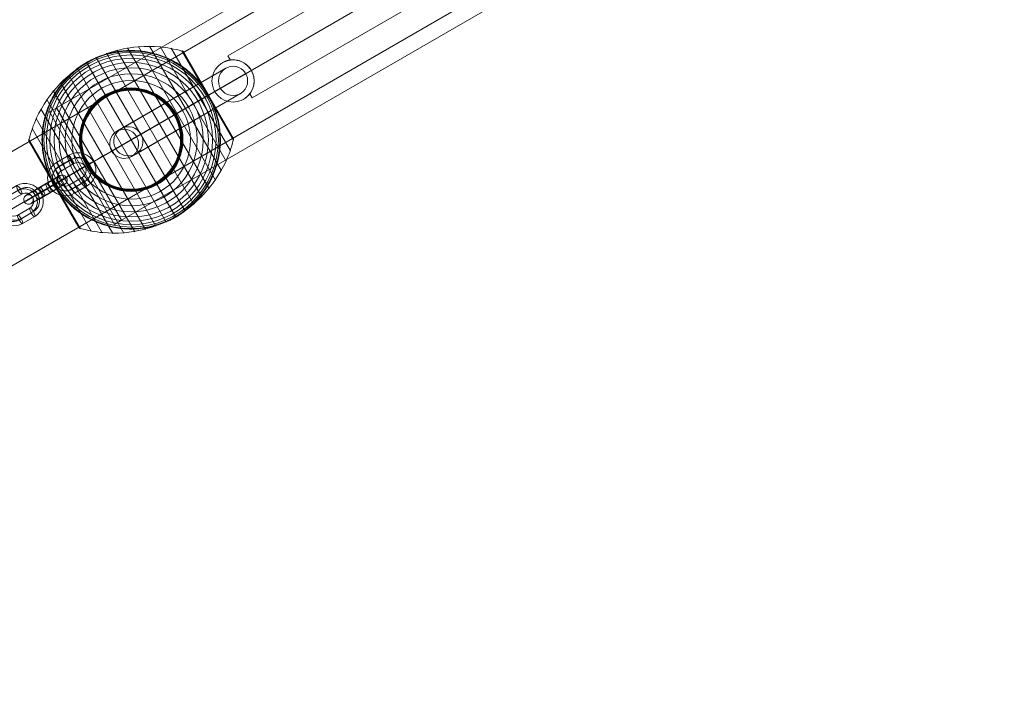
# Model space of a CAD drawing. Units: millimetres. Extents: x -2304 to 9821, y -5027 to 4398.
# Drawn here: x 3932 to 4540, y -2304 to -1880 of the extents above; entities that cross this region are included whole.
import ezdxf

# ---------------------------------------------------------------- set-up
doc = ezdxf.new("R2010")
doc.units = ezdxf.units.MM
doc.header["$MEASUREMENT"] = 0
for name, color, linetype, lineweight in [('Level 8', 18, 'Continuous', 0), ('orbit - Level 25', 253, 'Continuous', 0), ('orbit - Level 26', 253, 'Continuous', 0), ('orbit - Level 27', 253, 'Continuous', 0)]:
    doc.layers.add(name, color=color, linetype=linetype, lineweight=lineweight)

# ---------------------------------------------------------------- blocks, each defined once
blk = doc.blocks.new('From Smart Solid_351')
at = {"layer": 'orbit - Level 26', "color": 252}
for p, q in [((-1.78, 11.67), (-9.3, 7.33)), ((-0.93, 8.64), (-8.45, 4.3)), ((0.39, 9.52), (-7.12, 5.18)), ((1.24, 6.49), (-6.28, 2.15)), ((-1.24, -6.49), (6.28, -2.15)), ((-0.39, -9.52), (7.12, -5.18)), ((0.93, -8.64), (8.45, -4.3)), ((1.78, -11.67), (9.3, -7.33))]:
    blk.add_line(p, q, dxfattribs=at)
for centre, major_axis, start_param, end_param in [((3.76, 2.17), (6.08, -9.17), 6.223268, 9.36486), ((-3.76, -2.17), (6.08, -9.17), 3.081675, 6.223268), ((3.09, 1.73), (4.42, -6.67), 6.223268, 9.36486), ((4.42, 2.61), (4.42, -6.67), 6.223268, 9.36486), ((3.76, 2.17), (2.76, -4.17), 6.223268, 9.36486), ((-4.42, -2.61), (4.42, -6.67), 3.081675, 6.223268), ((-3.09, -1.73), (4.42, -6.67), 3.081675, 6.223268), ((-3.76, -2.17), (2.76, -4.17), 3.081675, 6.223268)]:
    blk.add_ellipse(centre, major_axis=major_axis, ratio=0.964083, start_param=start_param, end_param=end_param, dxfattribs=at)
at = {"layer": 'orbit - Level 26', "color": 252, "extrusion": (0, 0, -1)}
for centre, major_axis, ratio in [((-7.79, 4.74), (1.5, -2.6), 0.265125), ((-7.79, 4.74), (1.5, -2.6), 0.265125), ((-0.27, 9.08), (1.5, -2.6), 0.265125), ((-10.44, -6.02), (2.59, 1.51), 0.015905)]:
    blk.add_ellipse(centre, major_axis=major_axis, ratio=ratio, dxfattribs=at)
at = {"layer": 'orbit - Level 26', "color": 252}
for centre, major_axis, ratio in [((10.44, 6.02), (-2.59, -1.51), 0.015905), ((7.79, -4.74), (-1.5, 2.6), 0.265125), ((7.79, -4.74), (-1.5, 2.6), 0.265125), ((0.27, -9.08), (-1.5, 2.6), 0.265125)]:
    blk.add_ellipse(centre, major_axis=major_axis, ratio=ratio, dxfattribs=at)
blk = doc.blocks.new('From Smart Solid_352')
at = {"layer": 'orbit - Level 26', "color": 252}
for p, q in [((-1.65, 11.76), (-9.43, 7.24)), ((-0.2, 9.08), (-7.97, 4.55)), ((-0.08, 9.27), (-7.86, 4.74)), ((1.37, 6.58), (-6.4, 2.06)), ((-1.37, -6.58), (6.4, -2.06)), ((0.08, -9.27), (7.86, -4.74)), ((0.2, -9.08), (7.97, -4.55)), ((1.65, -11.76), (9.43, -7.24))]:
    blk.add_line(p, q, dxfattribs=at)
for centre, major_axis, start_param, end_param in [((3.89, 2.26), (9.35, -5.8), 5.795038, 8.936631), ((-3.89, -2.26), (9.35, -5.8), 2.653445, 5.795038), ((3.83, 2.17), (6.8, -4.22), 5.795038, 8.936631), ((3.95, 2.36), (6.8, -4.22), 5.795038, 8.936631), ((3.89, 2.26), (4.25, -2.64), 5.795038, 8.936631), ((-3.95, -2.36), (6.8, -4.22), 2.653445, 5.795038), ((-3.83, -2.17), (6.8, -4.22), 2.653445, 5.795038), ((-3.89, -2.26), (4.25, -2.64), 2.653445, 5.795038)]:
    blk.add_ellipse(centre, major_axis=major_axis, ratio=0.999309, start_param=start_param, end_param=end_param, dxfattribs=at)
at = {"layer": 'orbit - Level 26', "color": 252, "extrusion": (0, 0, -1)}
for centre, major_axis, ratio in [((-7.91, 4.65), (1.51, -2.59), 0.032825), ((-7.91, 4.65), (1.51, -2.59), 0.032825), ((-0.14, 9.17), (1.51, -2.59), 0.032825), ((-10.8, -6.28), (2.59, 1.51), 0.01743)]:
    blk.add_ellipse(centre, major_axis=major_axis, ratio=ratio, dxfattribs=at)
at = {"layer": 'orbit - Level 26', "color": 252}
for centre, major_axis, ratio in [((10.8, 6.29), (-2.59, -1.51), 0.01743), ((7.91, -4.65), (-1.51, 2.59), 0.032825), ((7.91, -4.65), (-1.51, 2.59), 0.032825), ((0.14, -9.17), (-1.51, 2.59), 0.032825)]:
    blk.add_ellipse(centre, major_axis=major_axis, ratio=ratio, dxfattribs=at)
blk = doc.blocks.new('From Smart Solid_354')
at = {"layer": 'orbit - Level 26', "color": 252}
for p, q in [((-7.04, -0.75), (0.48, 3.59)), ((-6.19, -3.78), (1.32, 0.55)), ((-4.87, -2.9), (2.65, 1.43)), ((4.02, 5.93), (-3.5, 1.6)), ((4.86, 2.9), (-2.65, -1.43)), ((6.19, 3.78), (-1.32, -0.55)), ((7.04, 0.75), (-0.48, -3.59)), ((-4.02, -5.93), (3.5, -1.6))]:
    blk.add_line(p, q, dxfattribs=at)
for centre, major_axis, start_param, end_param in [((2.25, 4.76), (-6.91, -4.03), 1.302428, 4.444021), ((3.76, 2.17), (-9.5, -5.54), 1.302428, 4.444021), ((-5.27, 0.42), (-6.91, -4.03), 4.444021, 7.585614), ((3.76, 2.17), (-4.32, -2.52), 1.302428, 4.444021), ((5.27, -0.42), (-6.91, -4.03), 1.302428, 4.444021), ((-3.76, -2.17), (-9.5, -5.54), 4.444021, 7.585614), ((-2.25, -4.76), (-6.91, -4.03), 4.444021, 7.585614), ((-3.76, -2.17), (-4.32, -2.52), 4.444021, 7.585614)]:
    blk.add_ellipse(centre, major_axis=major_axis, ratio=0.015905, start_param=start_param, end_param=end_param, dxfattribs=at)
at = {"layer": 'orbit - Level 26', "color": 252, "extrusion": (0, 0, -1)}
for centre, major_axis, ratio in [((5.53, 3.34), (-1.5, 2.6), 0.265125), ((10.44, 6.02), (-1.66, 2.5), 0.964083), ((-1.99, -0.99), (-1.5, 2.6), 0.265125), ((-1.99, -0.99), (-1.5, 2.6), 0.265125)]:
    blk.add_ellipse(centre, major_axis=major_axis, ratio=ratio, dxfattribs=at)
at = {"layer": 'orbit - Level 26', "color": 252}
for centre, major_axis, ratio in [((1.99, 0.99), (-1.5, 2.6), 0.265125), ((1.99, 0.99), (-1.5, 2.6), 0.265125), ((-10.44, -6.02), (-1.66, 2.5), 0.964083), ((-5.53, -3.34), (-1.5, 2.6), 0.265125)]:
    blk.add_ellipse(centre, major_axis=major_axis, ratio=ratio, dxfattribs=at)
blk = doc.blocks.new('From Smart Solid_429')
at = {"layer": 'orbit - Level 27', "color": 12, "linetype": 'Continuous', "lineweight": 0}
for p, q in [((29.05, 27.17), (-38.12, -11.61)), ((-35.48, -10.09), (29.05, 27.17)), ((41.34, 23.88), (-25.9, -14.95)), ((-23.2, -13.39), (41.34, 23.88)), ((25.75, 14.88), (-41.33, -23.85)), ((-38.77, -22.37), (25.75, 14.88)), ((38.05, 11.58), (-29.12, -27.19)), ((-26.48, -25.67), (38.05, 11.58))]:
    blk.add_line(p, q, dxfattribs=at)
at = {"layer": 'orbit - Level 27', "color": 12, "linetype": 'Continuous', "lineweight": 0, "extrusion": (0, 0, -1)}
blk.add_arc((-33.55, 19.38), 9, 0, 359.99999, dxfattribs=at)
blk.add_arc((-33.55, 19.38), 9, 0, 359.99999, dxfattribs=at)
for centre, ratio in [((-33.62, -19.4), 0.98961), ((-30.98, -17.88), 0.998528)]:
    blk.add_ellipse(centre, major_axis=(-4.5, 7.79), ratio=ratio, dxfattribs=at)
at = {"layer": 'orbit - Level 27', "color": 12, "linetype": 'Continuous', "lineweight": 0}
for p in [(29.05, 27.17), (41.34, 23.88), (25.75, 14.88), (38.05, 11.58)]:
    blk.add_point(p, dxfattribs=at)
blk = doc.blocks.new('From Smart Solid_431')
at = {"layer": 'orbit - Level 25', "color": 174, "lineweight": 13}
for p, q in [((-1227.69, -673.59), (1197.19, 726.41)), ((-1212.44, -700), (1212.44, 700)), ((-1212.44, -700), (1212.44, 700)), ((-1197.19, -726.41), (1227.69, 673.59))]:
    blk.add_line(p, q, dxfattribs=at)
blk = doc.blocks.new('From Smart Solid_435')
at = {"layer": 'orbit - Level 26', "color": 7, "lineweight": 13}
for p, q in [((-8.79, 55.31), (43.5, -35.27)), ((-2.21, 56.72), (48.01, -30.27)), ((4.49, 57.53), (52.07, -24.88)), ((11.23, 57.76), (55.64, -19.15)), ((17.95, 57.38), (58.67, -13.15)), ((24.62, 56.41), (61.16, -6.88)), ((31.17, 54.84), (63.08, -0.43)), ((31.33, 54.79), (47.23, 27.27)), ((31.5, 54.72), (47.32, 27.32)), ((31.65, 54.64), (47.4, 27.37)), ((-21.5, 50.74), (33.19, -43.99)), ((-15.24, 53.31), (38.55, -39.86)), ((31.8, 54.55), (47.47, 27.41)), ((31.94, 54.44), (47.53, 27.44)), ((32.06, 54.33), (47.57, 27.47)), ((32.18, 54.2), (47.6, 27.48)), ((32.29, 54.06), (47.62, 27.5)), ((32.38, 53.91), (62.88, 1.09)), ((-33.19, 43.99), (21.5, -50.74)), ((-27.5, 47.63), (27.5, -47.63)), ((-38.55, 39.86), (15.24, -53.31)), ((-43.5, 35.27), (8.79, -55.31)), ((-52.07, 24.88), (-4.49, -57.53)), ((-48.01, 30.27), (2.21, -56.71)), ((47.23, 27.27), (63.12, -0.26)), ((47.32, 27.32), (63.14, -0.09)), ((47.4, 27.37), (63.15, 0.09)), ((47.47, 27.41), (63.14, 0.26)), ((47.53, 27.44), (63.12, 0.44)), ((47.57, 27.47), (63.08, 0.61)), ((47.6, 27.48), (63.03, 0.77)), ((47.62, 27.5), (62.96, 0.93)), ((-55.64, 19.15), (-11.23, -57.76)), ((-58.67, 13.15), (-17.95, -57.38)), ((-61.16, 6.88), (-24.62, -56.41)), ((-63.14, 0.1), (-47.31, -27.31)), ((-63.11, 0.27), (-47.22, -27.26)), ((-63.08, 0.43), (-31.17, -54.84)), ((-63.15, -0.06), (-47.39, -27.36)), ((-63.14, -0.23), (-47.45, -27.4)), ((-63.12, -0.39), (-47.51, -27.43)), ((-63.09, -0.55), (-47.56, -27.46)), ((-63.05, -0.71), (-47.59, -27.48)), ((-62.99, -0.87), (-47.62, -27.49)), ((-62.92, -1.02), (-32.34, -53.98)), ((-62.91, -1.03), (-47.63, -27.5)), ((-62.91, -1.04), (-47.63, -27.5)), ((-62.9, -1.04), (-47.63, -27.5)), ((-62.9, -1.05), (-47.63, -27.5)), ((-62.9, -1.06), (-32.36, -53.94)), ((-62.89, -1.07), (-32.37, -53.92)), ((-62.89, -1.07), (-32.37, -53.93)), ((-62.88, -1.08), (-32.38, -53.92)), ((-62.88, -1.09), (-32.38, -53.91)), ((-47.63, -27.5), (-32.36, -53.95)), ((-47.63, -27.5), (-32.36, -53.95)), ((-47.63, -27.5), (-32.35, -53.96)), ((-47.63, -27.5), (-32.35, -53.97)), ((-47.62, -27.49), (-32.25, -54.11)), ((-47.59, -27.48), (-32.14, -54.24)), ((-47.56, -27.46), (-32.03, -54.36)), ((-47.51, -27.43), (-31.9, -54.47)), ((-47.45, -27.4), (-31.77, -54.57)), ((-47.39, -27.36), (-31.63, -54.66)), ((-47.31, -27.31), (-31.48, -54.73)), ((-47.22, -27.26), (-31.33, -54.79))]:
    blk.add_line(p, q, dxfattribs=at)
blk.add_arc((0, 0), 55, 41.78, 198.22, dxfattribs=at)
at = {"layer": 'orbit - Level 26', "color": 7, "lineweight": 13, "extrusion": (0, 0, -1)}
for radius, start, end in [(54.7, 0, 359.99999), (53.8, 0, 359.99999), (52.3, 0, 359.99999), (50.22, 0, 359.99999), (47.59, 0, 359.99999), (44.42, 0, 359.99999), (55, 59.36234, 60.63766), (40.72, 0, 359.99999), (36.54, 0, 359.99999), (31.91, 0, 359.99999), (31.78, 0, 359.99999), (31.64, 0, 359.99999), (31.5, 0, 359.99999), (31.34, 0, 359.99999), (31.18, 0, 359.99999), (31.02, 0, 359.99999), (30.85, 0, 359.99999), (30.67, 0, 359.99999), (30.5, 0, 359.99999), (55, 161.78, 318.22), (55, 239.36234, 240.63766)]:
    blk.add_arc((0, 0), radius, start, end, dxfattribs=at)
at = {"layer": 'orbit - Level 26', "color": 7, "lineweight": 13}
for points, knots in [([(31.26, 54.68), (26.76, 55.95), (22.11, 56.81), (17.44, 57.23), (9.03, 57.99), (0.36, 57.31), (-7.85, 55.24), (-14.64, 53.53), (-21.26, 50.85), (-27.33, 47.35)], [0, 0, 0, 0, 0.232647, 0.232647, 0.232647, 0.653332, 0.653332, 0.653332, 1, 1, 1, 1]), ([(-26.97, 47.93), (-26.97, 47.93), (-26.96, 47.94), (-26.94, 47.95), (-26.93, 47.96), (-26.88, 47.98), (-26.85, 48), (-26.74, 48.06), (-26.66, 48.11), (-26.42, 48.24), (-26.26, 48.33), (-25.77, 48.59), (-25.44, 48.76), (-24.44, 49.28), (-23.76, 49.61), (-22.4, 50.24), (-21.71, 50.54), (-20.32, 51.11), (-19.62, 51.38), (-16.11, 52.67), (-13.24, 53.47), (-8.82, 54.31), (-7.33, 54.53), (-5.06, 54.77), (-4.3, 54.84), (-2.78, 54.93), (-2.02, 54.97), (0.26, 55.02), (1.78, 54.99), (4.82, 54.81), (6.34, 54.65), (9.37, 54.22), (10.89, 53.93), (13.17, 53.4), (13.93, 53.21), (15.43, 52.79), (16.18, 52.57), (19.89, 51.37), (22.78, 50.16), (26.99, 47.95), (28.37, 47.14), (30.41, 45.83), (31.09, 45.38), (32.09, 44.67), (32.43, 44.43), (33.09, 43.94), (33.41, 43.69), (35.04, 42.43), (36.29, 41.36), (38.72, 39.09), (39.89, 37.9), (41.01, 36.64)], [0, 0, 0, 0, 0.000977, 0.000977, 0.001953, 0.001953, 0.003906, 0.003906, 0.007813, 0.007813, 0.015625, 0.015625, 0.03125, 0.03125, 0.0625, 0.0625, 0.09375, 0.09375, 0.125, 0.125, 0.25, 0.25, 0.3125, 0.3125, 0.34375, 0.34375, 0.375, 0.375, 0.4375, 0.4375, 0.5, 0.5, 0.5625, 0.5625, 0.59375, 0.59375, 0.625, 0.625, 0.75, 0.75, 0.8125, 0.8125, 0.84375, 0.84375, 0.859375, 0.859375, 0.875, 0.875, 0.9375, 0.9375, 1, 1, 1, 1]), ([(32.38, 53.91), (32.37, 53.93), (32.36, 53.95), (32.34, 53.98), (32.27, 54.1), (32.18, 54.21), (32.08, 54.31), (31.93, 54.47), (31.74, 54.6), (31.54, 54.7), (31.42, 54.76), (31.3, 54.81), (31.17, 54.84)], [0, 0, 0, 0, 0.049733, 0.049733, 0.049733, 0.316801, 0.316801, 0.316801, 0.747109, 0.747109, 0.747109, 1, 1, 1, 1]), ([(-27.33, 47.35), (-33.4, 43.84), (-39.04, 39.45), (-43.91, 34.42), (-49.81, 28.35), (-54.73, 21.18), (-58.29, 13.51), (-60.26, 9.26), (-61.84, 4.8), (-62.98, 0.26)], [0, 0, 0, 0, 0.346668, 0.346668, 0.346668, 0.767353, 0.767353, 0.767353, 1, 1, 1, 1]), ([(-52.24, -17.2), (-52.77, -15.59), (-53.21, -13.99), (-53.96, -10.77), (-54.25, -9.17), (-54.7, -5.94), (-54.85, -4.33), (-54.97, -1.9), (-54.99, -1.09), (-55, 0.54), (-54.99, 1.34), (-54.89, 3.75), (-54.76, 5.33), (-54.37, 8.46), (-54.1, 10.01), (-53.61, 12.3), (-53.43, 13.06), (-53.04, 14.57), (-52.83, 15.32), (-52.14, 17.56), (-51.63, 19.02), (-50.48, 21.87), (-49.86, 23.27), (-48.49, 25.99), (-47.76, 27.32), (-46.57, 29.27), (-46.16, 29.91), (-45.53, 30.86), (-45.31, 31.17), (-44.88, 31.79), (-44.66, 32.1), (-43.54, 33.64), (-42.6, 34.82), (-39.66, 38.23), (-37.53, 40.31), (-34.1, 43.17), (-32.92, 44.08), (-31.08, 45.38), (-30.46, 45.8), (-29.51, 46.41), (-29.19, 46.61), (-28.72, 46.9), (-28.56, 47), (-28.33, 47.14), (-28.25, 47.19), (-28.15, 47.25), (-28.11, 47.27), (-28.07, 47.3), (-28.05, 47.31), (-28.03, 47.32), (-28.03, 47.32), (-28.03, 47.32)], [0, 0, 0, 0, 0.0625, 0.0625, 0.125, 0.125, 0.1875, 0.1875, 0.21875, 0.21875, 0.25, 0.25, 0.3125, 0.3125, 0.375, 0.375, 0.40625, 0.40625, 0.4375, 0.4375, 0.5, 0.5, 0.5625, 0.5625, 0.625, 0.625, 0.65625, 0.65625, 0.671875, 0.671875, 0.6875, 0.6875, 0.75, 0.75, 0.875, 0.875, 0.9375, 0.9375, 0.96875, 0.96875, 0.984375, 0.984375, 0.992188, 0.992188, 0.996094, 0.996094, 0.998047, 0.998047, 0.999023, 0.999023, 1, 1, 1, 1]), ([(-27.5, 47.63), (-27.5, 47.63), (-27.37, 47.41), (-27.12, 46.97), (-26.52, 45.93), (-25.19, 43.62), (-23.23, 40.24), (-21.36, 37), (-18.87, 32.69), (-15.96, 27.64)], [0, 0, 0, 0, 0.177007, 0.177007, 0.177007, 0.597389, 0.597389, 0.597389, 1, 1, 1, 1]), ([(51.12, 20.28), (50.87, 20.91), (50.61, 21.53), (50.07, 22.76), (49.79, 23.37), (49.2, 24.58), (48.9, 25.18), (48.43, 26.07), (48.27, 26.36), (48.03, 26.8), (47.95, 26.94), (47.78, 27.23), (47.7, 27.38), (47.58, 27.59), (47.53, 27.67), (47.45, 27.81), (47.41, 27.88), (47.28, 28.09), (47.2, 28.24), (46.94, 28.66), (46.77, 28.94), (46.24, 29.79), (45.87, 30.35), (45.12, 31.45), (44.74, 32), (43.94, 33.08), (43.54, 33.61), (43.13, 34.13)], [0, 0, 0, 0, 0.125, 0.125, 0.25, 0.25, 0.375, 0.375, 0.4375, 0.4375, 0.46875, 0.46875, 0.5, 0.5, 0.515625, 0.515625, 0.53125, 0.53125, 0.5625, 0.5625, 0.625, 0.625, 0.75, 0.75, 0.875, 0.875, 1, 1, 1, 1]), ([(-15.96, 27.64), (-15.88, 27.51), (-15.8, 27.36), (-15.71, 27.21), (-15.61, 27.04), (-15.5, 26.85), (-15.39, 26.65), (-15.34, 26.57), (-15.3, 26.49), (-15.25, 26.41)], [0, 0, 0, 0, 0.392469, 0.392469, 0.392469, 0.823101, 0.823101, 0.823101, 1, 1, 1, 1]), ([(47.12, 27.21), (44.3, 25.58), (41.18, 23.78), (37.87, 21.86), (31.88, 18.41), (25.08, 14.48), (18.03, 10.41), (12.2, 7.04), (6.07, 3.5), (0, 0)], [0, 0, 0, 0, 0.232647, 0.232647, 0.232647, 0.653332, 0.653332, 0.653332, 1, 1, 1, 1]), ([(47.63, 27.5), (47.63, 27.5), (47.41, 27.37), (46.97, 27.12), (45.93, 26.52), (43.62, 25.19), (40.24, 23.23), (37, 21.36), (32.69, 18.87), (27.64, 15.96)], [0, 0, 0, 0, 0.176366, 0.176366, 0.176366, 0.597075, 0.597075, 0.597075, 1, 1, 1, 1]), ([(47.63, 27.5), (47.63, 27.5), (47.63, 27.5), (47.63, 27.5), (47.62, 27.5), (47.61, 27.49), (47.58, 27.47), (47.53, 27.44), (47.45, 27.39), (47.34, 27.33), (47.28, 27.3), (47.2, 27.25), (47.12, 27.21)], [0, 0, 0, 0, 0.049733, 0.049733, 0.049733, 0.316801, 0.316801, 0.316801, 0.747109, 0.747109, 0.747109, 1, 1, 1, 1]), ([(27.64, 15.96), (27.51, 15.88), (27.36, 15.8), (27.21, 15.71), (27.04, 15.61), (26.85, 15.5), (26.65, 15.39), (26.57, 15.34), (26.49, 15.3), (26.41, 15.25)], [0, 0, 0, 0, 0.392469, 0.392469, 0.392469, 0.823101, 0.823101, 0.823101, 1, 1, 1, 1]), ([(52.24, 17.2), (52.77, 15.59), (53.22, 13.99), (53.96, 10.77), (54.25, 9.17), (54.7, 5.94), (54.85, 4.33), (54.97, 1.9), (54.99, 1.09), (55, -0.54), (54.99, -1.34), (54.89, -3.75), (54.76, -5.33), (54.37, -8.46), (54.1, -10), (53.61, -12.3), (53.43, -13.06), (53.04, -14.57), (52.83, -15.32), (52.14, -17.56), (51.63, -19.02), (50.49, -21.87), (49.86, -23.27), (48.49, -25.99), (47.76, -27.32), (46.57, -29.27), (46.16, -29.91), (45.53, -30.86), (45.31, -31.17), (44.88, -31.79), (44.66, -32.1), (43.54, -33.64), (42.6, -34.82), (39.66, -38.23), (37.53, -40.31), (34.1, -43.17), (32.92, -44.08), (31.08, -45.38), (30.46, -45.8), (29.51, -46.41), (29.19, -46.61), (28.72, -46.9), (28.56, -47), (28.33, -47.14), (28.25, -47.19), (28.15, -47.25), (28.11, -47.27), (28.07, -47.3), (28.05, -47.31), (28.03, -47.32), (28.03, -47.32), (28.03, -47.32)], [0, 0, 0, 0, 0.0625, 0.0625, 0.125, 0.125, 0.1875, 0.1875, 0.21875, 0.21875, 0.25, 0.25, 0.3125, 0.3125, 0.375, 0.375, 0.40625, 0.40625, 0.4375, 0.4375, 0.5, 0.5, 0.5625, 0.5625, 0.625, 0.625, 0.65625, 0.65625, 0.671875, 0.671875, 0.6875, 0.6875, 0.75, 0.75, 0.875, 0.875, 0.9375, 0.9375, 0.96875, 0.96875, 0.984375, 0.984375, 0.992187, 0.992187, 0.996094, 0.996094, 0.998047, 0.998047, 0.999023, 0.999023, 1, 1, 1, 1]), ([(-63.08, 0.43), (-63.11, 0.3), (-63.13, 0.17), (-63.14, 0.04), (-63.16, -0.19), (-63.13, -0.41), (-63.07, -0.63), (-63.03, -0.76), (-62.98, -0.9), (-62.92, -1.02)], [0, 0, 0, 0, 0.266126, 0.266126, 0.266126, 0.718955, 0.718955, 0.718955, 1, 1, 1, 1]), ([(0, 0), (-6.07, -3.5), (-12.2, -7.04), (-18.03, -10.41), (-25.08, -14.48), (-31.88, -18.41), (-37.86, -21.86), (-41.18, -23.78), (-44.3, -25.57), (-47.12, -27.21)], [0, 0, 0, 0, 0.346668, 0.346668, 0.346668, 0.767353, 0.767353, 0.767353, 1, 1, 1, 1]), ([(62.88, 1.09), (62.89, 1.07), (62.9, 1.04), (62.92, 1.02), (62.98, 0.9), (63.03, 0.77), (63.07, 0.63), (63.13, 0.41), (63.16, 0.19), (63.14, -0.04), (63.13, -0.17), (63.11, -0.3), (63.08, -0.43)], [0, 0, 0, 0, 0.049733, 0.049733, 0.049733, 0.316801, 0.316801, 0.316801, 0.747109, 0.747109, 0.747109, 1, 1, 1, 1]), ([(62.98, -0.26), (61.84, -4.8), (60.26, -9.26), (58.29, -13.51), (54.73, -21.18), (49.81, -28.35), (43.91, -34.42), (39.04, -39.45), (33.41, -43.84), (27.34, -47.35)], [0, 0, 0, 0, 0.232647, 0.232647, 0.232647, 0.653332, 0.653332, 0.653332, 1, 1, 1, 1]), ([(-47.63, -27.5), (-47.63, -27.5), (-47.41, -27.37), (-46.97, -27.12), (-45.93, -26.52), (-43.62, -25.19), (-40.24, -23.23), (-37, -21.36), (-32.69, -18.87), (-27.64, -15.96)], [0, 0, 0, 0, 0.175959, 0.175959, 0.175959, 0.596877, 0.596877, 0.596877, 1, 1, 1, 1]), ([(-27.64, -15.96), (-27.51, -15.88), (-27.36, -15.8), (-27.21, -15.71), (-27.04, -15.61), (-26.85, -15.5), (-26.65, -15.39), (-26.57, -15.34), (-26.49, -15.3), (-26.41, -15.25)], [0, 0, 0, 0, 0.392469, 0.392469, 0.392469, 0.823101, 0.823101, 0.823101, 1, 1, 1, 1]), ([(-51.12, -20.28), (-50.88, -20.88), (-50.63, -21.48), (-50.11, -22.67), (-49.84, -23.26), (-49.28, -24.43), (-48.99, -25.01), (-48.54, -25.86), (-48.39, -26.14), (-48.16, -26.57), (-48.08, -26.71), (-47.92, -26.99), (-47.84, -27.13), (-47.76, -27.27)], [0, 0, 0, 0, 0.25, 0.25, 0.5, 0.5, 0.75, 0.75, 0.875, 0.875, 0.9375, 0.9375, 1, 1, 1, 1]), ([(-47.76, -27.27), (-47.75, -27.29), (-47.72, -27.34), (-47.67, -27.42), (-47.63, -27.5), (-47.59, -27.58), (-47.54, -27.65), (-47.51, -27.7), (-47.5, -27.73)], [0, 0, 0, 0, 0.167609, 0.334088, 0.5, 0.665912, 0.832391, 1, 1, 1, 1]), ([(-47.12, -27.21), (-47.2, -27.25), (-47.28, -27.3), (-47.34, -27.33), (-47.45, -27.39), (-47.53, -27.44), (-47.58, -27.47), (-47.61, -27.49), (-47.62, -27.5), (-47.63, -27.5)], [0, 0, 0, 0, 0.266126, 0.266126, 0.266126, 0.718955, 0.718955, 0.718955, 1, 1, 1, 1]), ([(-47.5, -27.73), (-47.41, -27.87), (-47.33, -28.01), (-47.17, -28.28), (-47.09, -28.42), (-46.84, -28.83), (-46.67, -29.1), (-46.15, -29.92), (-45.79, -30.46), (-45.06, -31.53), (-44.69, -32.06), (-43.92, -33.11), (-43.53, -33.62), (-43.13, -34.13)], [0, 0, 0, 0, 0.0625, 0.0625, 0.125, 0.125, 0.25, 0.25, 0.5, 0.5, 0.75, 0.75, 1, 1, 1, 1]), ([(15.96, -27.64), (15.88, -27.51), (15.8, -27.36), (15.71, -27.21), (15.61, -27.04), (15.5, -26.85), (15.39, -26.65), (15.34, -26.57), (15.3, -26.49), (15.25, -26.41)], [0, 0, 0, 0, 0.392469, 0.392469, 0.392469, 0.823101, 0.823101, 0.823101, 1, 1, 1, 1]), ([(27.5, -47.63), (27.5, -47.63), (27.37, -47.41), (27.12, -46.97), (26.52, -45.93), (25.19, -43.62), (23.23, -40.24), (21.36, -37), (18.87, -32.69), (15.96, -27.64)], [0, 0, 0, 0, 0.177007, 0.177007, 0.177007, 0.597389, 0.597389, 0.597389, 1, 1, 1, 1]), ([(26.97, -47.93), (26.97, -47.93), (26.96, -47.94), (26.94, -47.95), (26.93, -47.96), (26.88, -47.98), (26.85, -48), (26.74, -48.06), (26.66, -48.11), (26.42, -48.24), (26.26, -48.33), (25.77, -48.59), (25.44, -48.76), (24.44, -49.28), (23.76, -49.61), (22.4, -50.24), (21.71, -50.54), (20.32, -51.11), (19.62, -51.38), (16.11, -52.67), (13.24, -53.47), (8.82, -54.31), (7.33, -54.53), (5.06, -54.77), (4.3, -54.84), (2.78, -54.93), (2.02, -54.97), (-0.26, -55.02), (-1.78, -54.99), (-4.82, -54.81), (-6.34, -54.65), (-9.37, -54.22), (-10.89, -53.93), (-13.17, -53.4), (-13.93, -53.21), (-15.43, -52.79), (-16.18, -52.57), (-19.89, -51.37), (-22.78, -50.16), (-26.99, -47.95), (-28.37, -47.14), (-30.41, -45.83), (-31.09, -45.38), (-32.09, -44.67), (-32.43, -44.43), (-33.09, -43.94), (-33.41, -43.69), (-35.04, -42.43), (-36.29, -41.36), (-38.72, -39.09), (-39.89, -37.9), (-41.01, -36.64)], [0, 0, 0, 0, 0.000977, 0.000977, 0.001953, 0.001953, 0.003906, 0.003906, 0.007812, 0.007812, 0.015625, 0.015625, 0.03125, 0.03125, 0.0625, 0.0625, 0.09375, 0.09375, 0.125, 0.125, 0.25, 0.25, 0.3125, 0.3125, 0.34375, 0.34375, 0.375, 0.375, 0.4375, 0.4375, 0.5, 0.5, 0.5625, 0.5625, 0.59375, 0.59375, 0.625, 0.625, 0.75, 0.75, 0.8125, 0.8125, 0.84375, 0.84375, 0.859375, 0.859375, 0.875, 0.875, 0.9375, 0.9375, 1, 1, 1, 1]), ([(27.34, -47.35), (21.26, -50.85), (14.64, -53.53), (7.85, -55.24), (-0.35, -57.31), (-9.03, -57.99), (-17.44, -57.23), (-22.11, -56.81), (-26.76, -55.95), (-31.26, -54.68)], [0, 0, 0, 0, 0.346668, 0.346668, 0.346668, 0.767353, 0.767353, 0.767353, 1, 1, 1, 1]), ([(-31.17, -54.84), (-31.3, -54.81), (-31.42, -54.76), (-31.54, -54.7), (-31.74, -54.6), (-31.93, -54.47), (-32.08, -54.31), (-32.18, -54.21), (-32.27, -54.1), (-32.34, -53.98)], [0, 0, 0, 0, 0.266126, 0.266126, 0.266126, 0.718955, 0.718955, 0.718955, 1, 1, 1, 1])]:
    blk.add_open_spline(points, degree=3, knots=knots, dxfattribs=at)
for points in [[(-28.03, 47.32), (-27.85, 47.42), (-27.68, 47.53), (-27.5, 47.63)], [(-27.5, 47.63), (-27.32, 47.73), (-27.14, 47.83), (-26.97, 47.93)], [(43.13, 34.13), (42.45, 34.99), (41.74, 35.83), (41.01, 36.64)], [(47.63, 27.5), (47.63, 27.5), (47.63, 27.5), (47.63, 27.5)], [(52.24, 17.2), (51.9, 18.23), (51.53, 19.26), (51.12, 20.28)], [(-62.92, -1.02), (-62.9, -1.04), (-62.89, -1.07), (-62.88, -1.09)], [(-52.24, -17.2), (-51.9, -18.23), (-51.53, -19.26), (-51.12, -20.28)], [(-47.63, -27.5), (-47.63, -27.5), (-47.63, -27.5), (-47.63, -27.5)], [(-47.63, -27.5), (-47.63, -27.5), (-47.63, -27.5), (-47.63, -27.5)], [(-43.13, -34.13), (-42.45, -34.99), (-41.74, -35.83), (-41.01, -36.64)], [(27.5, -47.63), (27.32, -47.73), (27.15, -47.83), (26.97, -47.93)], [(28.03, -47.32), (27.85, -47.42), (27.68, -47.53), (27.5, -47.63)], [(-32.34, -53.98), (-32.36, -53.95), (-32.37, -53.93), (-32.38, -53.91)]]:
    blk.add_open_spline(points, degree=3, dxfattribs=at)
for p in [(-27.5, 47.63), (27.5, -47.63)]:
    blk.add_point(p, dxfattribs=at)
blk = doc.blocks.new('From Smart Solid_437')
at = {"layer": 'orbit - Level 26', "color": 7, "linetype": 'Continuous', "lineweight": 0}
for p, q in [((159.21, 109.24), (-174.21, -83.26)), ((160.71, 106.64), (159.21, 109.24)), ((159.83, 92.28), (-159.89, -92.31)), ((159.89, 92.31), (-159.78, -92.25)), ((174.21, 83.26), (172.71, 85.86)), ((174.21, 83.26), (-159.21, -109.24)), ((-172.71, -85.86), (-174.21, -83.26)), ((-159.21, -109.24), (-160.71, -106.64))]:
    blk.add_line(p, q, dxfattribs=at)
at = {"layer": 'orbit - Level 26', "color": 7, "linetype": 'Continuous', "lineweight": 0, "extrusion": (0, 0, -1)}
for centre, radius in [((-171.04, 98.75), 13), ((-171.04, 98.75), 13), ((-171.04, 98.75), 9), ((-171.04, 98.75), 9), ((171.04, -98.75), 13), ((171.04, -98.75), 13), ((171.04, -98.75), 9), ((171.04, -98.75), 9)]:
    blk.add_arc(centre, radius, 0, 359.99999, dxfattribs=at)
at = {"layer": 'orbit - Level 26', "color": 7, "linetype": 'Continuous', "lineweight": 0}
for points, knots in [([(160.71, 106.64), (160.95, 106.95), (161.18, 107.23), (161.52, 107.61), (161.63, 107.72), (161.85, 107.95), (161.95, 108.05), (162.26, 108.34), (162.44, 108.5), (162.69, 108.71), (162.77, 108.78), (162.91, 108.89), (162.98, 108.95), (163.16, 109.09), (163.26, 109.17), (163.39, 109.26), (163.43, 109.29), (163.5, 109.34), (163.53, 109.36), (163.61, 109.42), (163.65, 109.45), (163.7, 109.48), (163.73, 109.5), (163.7, 109.48), (163.65, 109.45), (163.61, 109.42), (163.53, 109.36), (163.5, 109.34), (163.43, 109.29), (163.39, 109.26), (163.26, 109.17), (163.16, 109.09), (162.91, 108.9), (162.77, 108.78), (162.44, 108.5), (162.25, 108.34), (161.95, 108.05), (161.85, 107.94), (161.63, 107.72), (161.52, 107.6), (161.18, 107.23), (160.95, 106.95), (160.71, 106.64)], [0, 0, 0, 0, 0.0625, 0.0625, 0.09375, 0.09375, 0.125, 0.125, 0.1875, 0.1875, 0.21875, 0.21875, 0.25, 0.25, 0.3125, 0.3125, 0.34375, 0.34375, 0.375, 0.375, 0.4375, 0.4375, 0.5, 0.5625, 0.5625, 0.625, 0.625, 0.65625, 0.65625, 0.6875, 0.6875, 0.75, 0.75, 0.8125, 0.8125, 0.875, 0.875, 0.90625, 0.90625, 0.9375, 0.9375, 1, 1, 1, 1]), ([(160.71, 106.64), (160.34, 106.15), (160, 105.64), (159.41, 104.59), (159.16, 104.06), (158.72, 102.95), (158.54, 102.37), (158.33, 101.48), (158.27, 101.18), (158.16, 100.57), (158.12, 100.26), (158.04, 99.33), (158.02, 98.69), (158.07, 97.88), (158.08, 97.72), (158.11, 97.4), (158.13, 97.23), (158.19, 96.74), (158.25, 96.41), (158.45, 95.43), (158.64, 94.78), (158.95, 93.97), (159.01, 93.81), (159.15, 93.49), (159.22, 93.33), (159.44, 92.86), (159.76, 92.25), (160.13, 91.67), (160.43, 91.24), (160.53, 91.1), (160.73, 90.82), (160.84, 90.69), (161.39, 90.02), (161.86, 89.53), (162.6, 88.85), (162.86, 88.64), (163.39, 88.24), (163.66, 88.05), (164.47, 87.51), (165.03, 87.21), (165.89, 86.81), (166.18, 86.69), (166.76, 86.47), (167.05, 86.38), (167.92, 86.12), (168.5, 85.99), (169.39, 85.85), (169.69, 85.82), (170.29, 85.77), (170.59, 85.75), (171.5, 85.74), (172.1, 85.78), (172.71, 85.86)], [0, 0, 0, 0, 0.0625, 0.0625, 0.125, 0.125, 0.1875, 0.1875, 0.21875, 0.21875, 0.25, 0.25, 0.3125, 0.3125, 0.328125, 0.328125, 0.34375, 0.34375, 0.375, 0.375, 0.4375, 0.4375, 0.453125, 0.453125, 0.46875, 0.46875, 0.5, 0.53125, 0.53125, 0.546875, 0.546875, 0.5625, 0.5625, 0.625, 0.625, 0.65625, 0.65625, 0.6875, 0.6875, 0.75, 0.75, 0.78125, 0.78125, 0.8125, 0.8125, 0.875, 0.875, 0.90625, 0.90625, 0.9375, 0.9375, 1, 1, 1, 1]), ([(172.71, 85.86), (172.1, 85.78), (171.5, 85.74), (170.6, 85.75), (170.3, 85.77), (169.7, 85.82), (169.4, 85.85), (168.51, 85.99), (167.92, 86.12), (166.76, 86.46), (166.18, 86.68), (165.33, 87.07), (165.05, 87.21), (164.49, 87.52), (164.21, 87.69), (163.39, 88.22), (162.87, 88.61), (162.25, 89.17), (162.12, 89.29), (161.88, 89.52), (161.76, 89.65), (161.4, 90.02), (161.18, 90.27), (160.53, 91.07), (160.14, 91.63), (159.62, 92.53), (159.45, 92.85), (159.15, 93.47), (158.88, 94.11), (158.67, 94.75), (158.52, 95.24), (158.48, 95.41), (158.39, 95.74), (158.35, 95.9), (158.18, 96.73), (158.1, 97.38), (158.04, 98.35), (158.04, 98.68), (158.05, 99.32), (158.07, 99.64), (158.15, 100.57), (158.25, 101.18), (158.47, 102.06), (158.55, 102.35), (158.73, 102.93), (158.83, 103.22), (159.16, 104.06), (159.42, 104.6), (160, 105.65), (160.34, 106.15), (160.71, 106.64)], [0, 0, 0, 0, 0.0625, 0.0625, 0.09375, 0.09375, 0.125, 0.125, 0.1875, 0.1875, 0.25, 0.25, 0.28125, 0.28125, 0.3125, 0.3125, 0.375, 0.375, 0.390625, 0.390625, 0.40625, 0.40625, 0.4375, 0.4375, 0.5, 0.5, 0.53125, 0.53125, 0.5625, 0.59375, 0.59375, 0.609375, 0.609375, 0.625, 0.625, 0.6875, 0.6875, 0.71875, 0.71875, 0.75, 0.75, 0.8125, 0.8125, 0.84375, 0.84375, 0.875, 0.875, 0.9375, 0.9375, 1, 1, 1, 1]), ([(172.71, 85.86), (173.1, 85.91), (173.46, 85.97), (173.95, 86.08), (174.11, 86.12), (174.41, 86.19), (174.55, 86.23), (174.95, 86.35), (175.18, 86.43), (175.49, 86.54), (175.59, 86.57), (175.76, 86.64), (175.84, 86.67), (176.06, 86.76), (176.18, 86.81), (176.32, 86.87), (176.37, 86.89), (176.44, 86.93), (176.48, 86.94), (176.57, 86.98), (176.61, 87), (176.67, 87.03), (176.69, 87.04), (176.67, 87.03), (176.61, 87), (176.57, 86.98), (176.48, 86.94), (176.44, 86.93), (176.37, 86.89), (176.32, 86.87), (176.17, 86.81), (176.05, 86.76), (175.76, 86.64), (175.59, 86.57), (175.18, 86.43), (174.95, 86.35), (174.55, 86.23), (174.41, 86.19), (174.11, 86.12), (173.95, 86.08), (173.46, 85.97), (173.1, 85.91), (172.71, 85.86)], [0, 0, 0, 0, 0.0625, 0.0625, 0.09375, 0.09375, 0.125, 0.125, 0.1875, 0.1875, 0.21875, 0.21875, 0.25, 0.25, 0.3125, 0.3125, 0.34375, 0.34375, 0.375, 0.375, 0.4375, 0.4375, 0.5, 0.5625, 0.5625, 0.625, 0.625, 0.65625, 0.65625, 0.6875, 0.6875, 0.75, 0.75, 0.8125, 0.8125, 0.875, 0.875, 0.90625, 0.90625, 0.9375, 0.9375, 1, 1, 1, 1]), ([(-172.71, -85.86), (-173.1, -85.91), (-173.46, -85.97), (-173.95, -86.08), (-174.11, -86.12), (-174.41, -86.19), (-174.55, -86.23), (-174.95, -86.35), (-175.18, -86.43), (-175.49, -86.54), (-175.59, -86.57), (-175.76, -86.64), (-175.84, -86.67), (-176.06, -86.76), (-176.18, -86.81), (-176.32, -86.87), (-176.37, -86.89), (-176.44, -86.93), (-176.48, -86.94), (-176.57, -86.98), (-176.61, -87), (-176.67, -87.03), (-176.69, -87.04), (-176.67, -87.03), (-176.61, -87), (-176.57, -86.98), (-176.48, -86.94), (-176.44, -86.93), (-176.37, -86.89), (-176.32, -86.87), (-176.17, -86.81), (-176.05, -86.75), (-175.76, -86.64), (-175.59, -86.57), (-175.18, -86.43), (-174.95, -86.35), (-174.55, -86.23), (-174.41, -86.19), (-174.11, -86.12), (-173.95, -86.08), (-173.46, -85.97), (-173.1, -85.91), (-172.71, -85.86)], [0, 0, 0, 0, 0.0625, 0.0625, 0.09375, 0.09375, 0.125, 0.125, 0.1875, 0.1875, 0.21875, 0.21875, 0.25, 0.25, 0.3125, 0.3125, 0.34375, 0.34375, 0.375, 0.375, 0.4375, 0.4375, 0.5, 0.5625, 0.5625, 0.625, 0.625, 0.65625, 0.65625, 0.6875, 0.6875, 0.75, 0.75, 0.8125, 0.8125, 0.875, 0.875, 0.90625, 0.90625, 0.9375, 0.9375, 1, 1, 1, 1]), ([(-160.71, -106.64), (-160.34, -106.15), (-160, -105.65), (-159.42, -104.6), (-159.16, -104.06), (-158.72, -102.94), (-158.54, -102.36), (-158.26, -101.18), (-158.15, -100.58), (-158.07, -99.65), (-158.05, -99.33), (-158.04, -98.69), (-158.04, -98.37), (-158.09, -97.39), (-158.18, -96.74), (-158.35, -95.92), (-158.39, -95.76), (-158.47, -95.43), (-158.51, -95.26), (-158.66, -94.77), (-158.77, -94.45), (-159.13, -93.48), (-159.43, -92.86), (-160.13, -91.64), (-160.52, -91.08), (-161.17, -90.28), (-161.4, -90.03), (-161.87, -89.53), (-162.11, -89.29), (-162.86, -88.62), (-163.39, -88.22), (-164.2, -87.69), (-164.48, -87.52), (-165.04, -87.21), (-165.32, -87.07), (-166.18, -86.68), (-166.75, -86.46), (-167.62, -86.2), (-167.92, -86.13), (-168.51, -86), (-168.8, -85.94), (-169.7, -85.8), (-170.3, -85.76), (-171.5, -85.74), (-172.1, -85.78), (-172.71, -85.86)], [0, 0, 0, 0, 0.0625, 0.0625, 0.125, 0.125, 0.1875, 0.1875, 0.25, 0.25, 0.28125, 0.28125, 0.3125, 0.3125, 0.375, 0.375, 0.390625, 0.390625, 0.40625, 0.40625, 0.4375, 0.4375, 0.5, 0.5, 0.5625, 0.5625, 0.59375, 0.59375, 0.625, 0.625, 0.6875, 0.6875, 0.71875, 0.71875, 0.75, 0.75, 0.8125, 0.8125, 0.84375, 0.84375, 0.875, 0.875, 0.9375, 0.9375, 1, 1, 1, 1]), ([(-172.71, -85.86), (-172.4, -85.82), (-172.1, -85.79), (-171.49, -85.75), (-171.19, -85.75), (-170.29, -85.76), (-169.69, -85.81), (-168.51, -85.98), (-167.93, -86.11), (-167.05, -86.37), (-166.75, -86.47), (-166.18, -86.69), (-165.89, -86.81), (-165.04, -87.2), (-164.48, -87.51), (-163.67, -88.04), (-163.4, -88.23), (-162.87, -88.63), (-162.62, -88.84), (-161.87, -89.51), (-161.4, -90), (-160.85, -90.67), (-160.75, -90.81), (-160.54, -91.08), (-160.44, -91.22), (-160.14, -91.65), (-159.78, -92.23), (-159.45, -92.84), (-159.16, -93.47), (-159.02, -93.79), (-158.65, -94.76), (-158.46, -95.41), (-158.25, -96.39), (-158.19, -96.72), (-158.11, -97.38), (-158.08, -97.71), (-158.02, -98.68), (-158.04, -99.32), (-158.12, -100.26), (-158.16, -100.57), (-158.27, -101.18), (-158.33, -101.48), (-158.54, -102.36), (-158.72, -102.94), (-159.05, -103.77), (-159.16, -104.05), (-159.42, -104.59), (-159.56, -104.86), (-160, -105.65), (-160.34, -106.15), (-160.71, -106.64)], [0, 0, 0, 0, 0.03125, 0.03125, 0.0625, 0.0625, 0.125, 0.125, 0.1875, 0.1875, 0.21875, 0.21875, 0.25, 0.25, 0.3125, 0.3125, 0.34375, 0.34375, 0.375, 0.375, 0.4375, 0.4375, 0.453125, 0.453125, 0.46875, 0.46875, 0.5, 0.53125, 0.53125, 0.5625, 0.5625, 0.625, 0.625, 0.65625, 0.65625, 0.6875, 0.6875, 0.75, 0.75, 0.78125, 0.78125, 0.8125, 0.8125, 0.875, 0.875, 0.90625, 0.90625, 0.9375, 0.9375, 1, 1, 1, 1]), ([(-160.71, -106.64), (-160.95, -106.95), (-161.18, -107.23), (-161.52, -107.61), (-161.63, -107.72), (-161.85, -107.95), (-161.95, -108.05), (-162.26, -108.34), (-162.44, -108.5), (-162.69, -108.71), (-162.77, -108.78), (-162.91, -108.89), (-162.98, -108.95), (-163.16, -109.09), (-163.26, -109.17), (-163.39, -109.26), (-163.43, -109.29), (-163.5, -109.34), (-163.53, -109.36), (-163.61, -109.42), (-163.65, -109.45), (-163.7, -109.48), (-163.73, -109.5), (-163.7, -109.48), (-163.65, -109.45), (-163.61, -109.42), (-163.53, -109.36), (-163.5, -109.34), (-163.43, -109.29), (-163.39, -109.26), (-163.26, -109.17), (-163.16, -109.09), (-162.91, -108.9), (-162.77, -108.78), (-162.44, -108.5), (-162.25, -108.34), (-161.95, -108.05), (-161.85, -107.94), (-161.63, -107.72), (-161.52, -107.6), (-161.18, -107.23), (-160.95, -106.95), (-160.71, -106.64)], [0, 0, 0, 0, 0.0625, 0.0625, 0.09375, 0.09375, 0.125, 0.125, 0.1875, 0.1875, 0.21875, 0.21875, 0.25, 0.25, 0.3125, 0.3125, 0.34375, 0.34375, 0.375, 0.375, 0.4375, 0.4375, 0.5, 0.5625, 0.5625, 0.625, 0.625, 0.65625, 0.65625, 0.6875, 0.6875, 0.75, 0.75, 0.8125, 0.8125, 0.875, 0.875, 0.90625, 0.90625, 0.9375, 0.9375, 1, 1, 1, 1])]:
    blk.add_open_spline(points, degree=3, knots=knots, dxfattribs=at)
for p in [(164.54, 110.01), (166.54, 106.54), (178.83, 103.25), (182.3, 105.25), (159.78, 92.25), (159.78, 92.25), (163.25, 94.25), (175.54, 90.96), (177.54, 87.49), (-177.54, -87.49), (-175.54, -90.96), (-163.25, -94.25), (-159.78, -92.25), (-159.78, -92.25), (-182.3, -105.25), (-178.83, -103.25), (-166.54, -106.54), (-164.54, -110.01)]:
    blk.add_point(p, dxfattribs=at)
blk = doc.blocks.new('From Smart Solid_440')
at = {"layer": 'orbit - Level 26', "color": 253, "linetype": 'Continuous', "lineweight": 0}
for p, q in [((239.81, 184.64), (-279.81, -115.36)), ((-279.81, -115.36), (239.81, 184.64)), ((279.81, 115.36), (239.81, 184.64)), ((239.81, 184.64), (279.81, 115.36)), ((-239.81, -184.64), (279.81, 115.36)), ((279.81, 115.36), (-239.81, -184.64)), ((-279.81, -115.36), (-239.81, -184.64)), ((-239.81, -184.64), (-279.81, -115.36))]:
    blk.add_line(p, q, dxfattribs=at)
for p in [(239.81, 184.64), (279.81, 115.36), (-279.81, -115.36), (-239.81, -184.64)]:
    blk.add_point(p, dxfattribs=at)
blk = doc.blocks.new('From Smart Solid_441')
at = {"layer": 'orbit - Level 26', "color": 7, "linetype": 'Continuous', "lineweight": 13}
for p, q in [((-17.83, 35.89), (-22.16, 33.39)), ((-17.83, 35.89), (-22.16, 33.39)), ((17.84, -35.89), (-22.16, 33.39)), ((-22.16, 33.39), (17.84, -35.89)), ((22.17, -33.39), (-17.83, 35.89)), ((-17.83, 35.89), (22.17, -33.39)), ((22.17, -33.39), (17.84, -35.89)), ((22.17, -33.39), (17.84, -35.89))]:
    blk.add_line(p, q, dxfattribs=at)
for p in [(-22.16, 33.39), (-17.83, 35.89), (17.84, -35.89), (22.17, -33.39)]:
    blk.add_point(p, dxfattribs=at)
blk = doc.blocks.new('orbit_18')
at = {"layer": 'orbit - Level 25', "color": 174, "lineweight": 13}
blk.add_blockref('From Smart Solid_431', (4653.6295, -1577.3535), dxfattribs=at)
at = {"layer": 'orbit - Level 26', "color": 253, "linetype": 'Continuous', "lineweight": 0}
blk.add_blockref('From Smart Solid_440', (4235.0505, -1819.0205), dxfattribs=at)
at = {"layer": 'orbit - Level 26', "color": 7, "linetype": 'Continuous', "lineweight": 0}
blk.add_blockref('From Smart Solid_437', (4235.0505, -1819.0205), dxfattribs=at)
at = {"layer": 'orbit - Level 26', "color": 7, "lineweight": 13}
blk.add_blockref('From Smart Solid_435', (4001.1955, -1954.0365), dxfattribs=at)
at = {"layer": 'orbit - Level 26', "color": 7, "linetype": 'Continuous', "lineweight": 13}
blk.add_blockref('From Smart Solid_441', (3973.0775, -1970.2705), dxfattribs=at)
at = {"layer": 'orbit - Level 26', "color": 252}
for name, p in [('From Smart Solid_352', (3964.536, -1975.2655)), ('From Smart Solid_354', (3948.3145, -1984.8115)), ('From Smart Solid_351', (3932.446, -1993.9675))]:
    blk.add_blockref(name, p, dxfattribs=at)
at = {"layer": 'orbit - Level 27', "color": 12, "linetype": 'Continuous', "lineweight": 0}
blk.add_blockref('From Smart Solid_429', (4030.4645, -1937.1465), dxfattribs=at)

msp = doc.modelspace()

# ---------------------------------------------------------------- block references
at = {"layer": 'Level 8', "color": 7, "linetype": 'Continuous', "lineweight": 0}
msp.add_blockref('orbit_18', (0, 0), dxfattribs=at)

doc.saveas('drawing.dxf')
